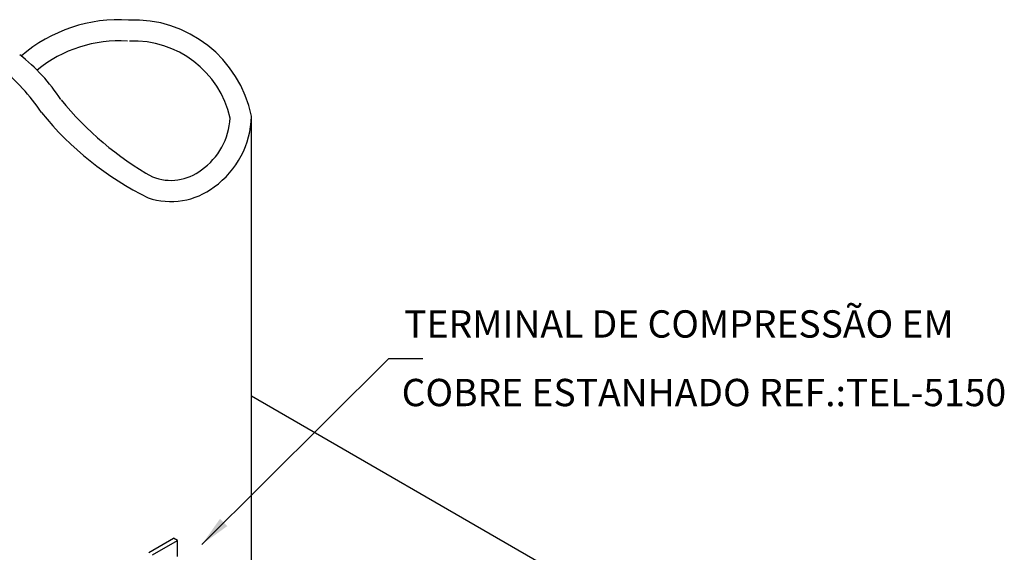
# Model space of a CAD drawing. Extents: x -117 to 93, y 599 to 896.
# Drawn here: x -41 to 31, y 751 to 790 of the extents above; entities that cross this region are included whole.
import ezdxf

# ---------------------------------------------------------------- set-up
doc = ezdxf.new("R2010")
doc.units = 0
doc.header["$LTSCALE"] = 100
doc.header["$MEASUREMENT"] = 0
doc.layers.add('C02', color=2, linetype='CONTINUOUS')
doc.layers.add('TEXT03', color=3, linetype='CONTINUOUS')
doc.styles.add('80CL', font='romans.shx', dxfattribs={"height": 20})

msp = doc.modelspace()

# ---------------------------------------------------------------- linework, layer by layer
at = {"layer": 'C02'}
for p, q in [((-24.216, 747.533), (-24.216, 782.435)), ((-27.839, 751.095), (-14.162, 764.715)), ((2.876, 746.305), (-24.216, 761.946))]:
    msp.add_line(p, q, dxfattribs=at)
at = {"layer": 'C02', "ltscale": 1.6}
for p, q in [((-14.162, 764.715), (-11.662, 764.715)), ((-31.731, 750.496), (-29.914, 751.546)), ((-31.452, 750.335), (-29.635, 751.384)), ((-29.635, 751.384), (-29.914, 751.546)), ((-29.635, 750.217), (-29.635, 751.384))]:
    msp.add_line(p, q, dxfattribs=at)
at = {"layer": 'C02'}
for centre, radius, start, end in [((-33.908, 778.539), 10.971, 86.25512, 130.74359), ((-32.825, 780.715), 8.779, 11.29908, 92.55823), ((-33.908, 778.539), 9.42, 86.25512, 129.51767), ((-32.825, 780.715), 7.228, 12.67787, 92.55823), ((-49.629, 776.123), 13.725, 33.33682, 52.00715), ((-51.062, 775.177), 13.725, 33.33682, 52.00715), ((-19.956, 798.422), 23.435, 219.07932, 240.60024), ((-21.389, 797.476), 23.435, 219.07932, 243.67497), ((-30.739, 782.577), 4.974, 305.28677, 356.83246), ((-30.739, 782.577), 6.525, 305.58402, 358.76049), ((-30.111, 781.406), 3.659, 248.35934, 307.84014), ((-30.111, 781.406), 5.21, 251.30157, 307.45232)]:
    msp.add_arc(centre, radius, start, end, dxfattribs=at)
msp.add_solid([(-26.52, 752.959), (-25.987, 752.43), (-27.839, 751.095)], dxfattribs=at)

# ---------------------------------------------------------------- texts
at = {"layer": 'TEXT03', "ltscale": 1.6, "style": '80CL'}
for s, p in [('TERMINAL DE COMPRESSÃO EM', (-13.021, 766.234)), ('COBRE ESTANHADO REF.:TEL-5150', (-13.215, 761.213))]:
    msp.add_text(s, height=2, dxfattribs=at).set_placement(p)

doc.saveas('drawing.dxf')
